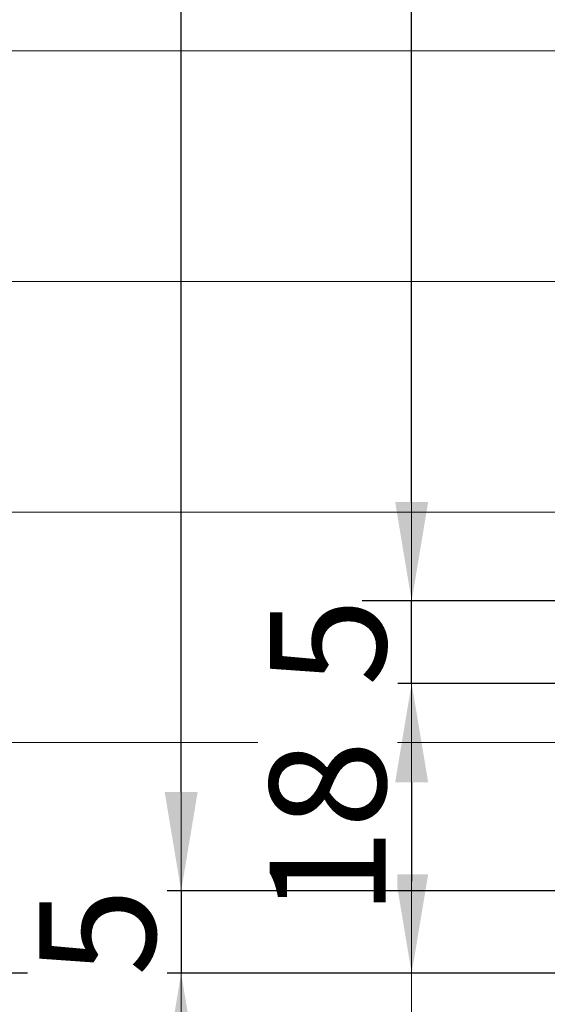
# Model space of a CAD drawing. Units: millimetres. Extents: x 347486 to 401802, y -15000 to -6000.
# Drawn here: x 377235 to 377267, y -13418 to -13358 of the extents above; entities that cross this region are included whole.
import ezdxf

# ---------------------------------------------------------------- set-up
doc = ezdxf.new("R2010")
doc.units = ezdxf.units.MM
doc.layers.add('0_Hulplijnen', color=11, linetype='Continuous', lineweight=5, plot=False, transparency=0.5)
doc.layers.add('1_Bemating', color=10, linetype='Continuous', lineweight=13)
doc.styles.add('ARIAL', font='arial.ttf')
doc.dimstyles.new('META1_3', dxfattribs={"dimscale": 3, "dimtxt": 2.35, "dimasz": 2, "dimexe": 1, "dimexo": 1, "dimgap": 0.5, "dimtad": 1, "dimdec": 0, "dimrnd": 0.1, "dimzin": 12, "dimtxsty": 'ARIAL', "dimcen": 5, "dimclrd": 256, "dimclre": 149, "dimclrt": 7, "dimadec": 1, "dimazin": 3, "dimtp": 0.1, "dimtm": 0.1, "dimtfac": 1, "dimtdec": 0, "dimtix": 1, "dimtmove": 1, "dimatfit": 1, "dimfxl": 1, "dimtfill": 1, "dimtolj": 1, "dimtzin": 0, "dimarcsym": 0})

# ---------------------------------------------------------------- blocks, each defined once
blk = doc.blocks.new('hulpkader 4')
at = {"layer": '0_Hulplijnen', "linetype": 'Continuous'}
for p, q in [((-240.9999751240128, -500.0000000000268), (-240.9999751240128, -2.683009370230138e-11)), ((-226.9999751240128, -500.0000000000268), (-226.9999751240128, -2.683009370230138e-11))]:
    blk.add_line(p, q, dxfattribs=at)
at = {"layer": '0_Hulplijnen'}
for points in [[(-282.9999751240128, -359.9999999999891), (0, -359.9999999999873)], [(-282.9999751240128, -373.9999999999891), (0, -373.9999999999873)], [(-282.9999751240128, -387.9999999999891), (0, -387.9999999999873)], [(-282.9999751240128, -401.9999999999891), (0, -401.9999999999873)], [(-282.9999751240128, -415.9999999999891), (0, -415.9999999999873)]]:
    blk.add_lwpolyline(points, dxfattribs=at)
blk = doc.blocks.new('*D2872')
at = {"layer": '1_Bemating', "color": 149, "lineweight": -2, "transparency": 16777216}
for p, q in [((377283.8982051782, -13139.67754184947), (377227.8982051781, -13139.67754184947)), ((377284.398205179, -13415.67763585605), (377227.8982051781, -13415.67763585605))]:
    blk.add_line(p, q, dxfattribs=at)
at = {"layer": '1_Bemating', "lineweight": -2, "transparency": 16777216}
blk.add_line((377230.8982051781, -13409.67763585605), (377230.8982051781, -13145.67754184947), dxfattribs=at)
at = {"layer": '1_Bemating', "transparency": 16777216}
blk.add_solid([(377229.8982051781, -13409.67763585605), (377231.8982051781, -13409.67763585605), (377230.8982051781, -13415.67763585605)], dxfattribs=at)
at = {"layer": 'Defpoints', "color": 0, "transparency": 16777216}
for p in [(377230.8982051781, -13139.67754184947), (377286.8982051782, -13139.67754184947), (377287.398205179, -13415.67763585605)]:
    blk.add_point(p, dxfattribs=at)
at = {"layer": '1_Bemating', "color": 7, "transparency": 16777216, "insert": (377225.7553845776, -13153.67754184947), "char_height": 7.050000000000001, "attachment_point": 5, "rotation": 90, "style": 'ARIAL', "bg_fill": 3, "box_fill_scale": 1.1, "bg_fill_color": 256, "bg_fill_true_color": 13158600, "bg_fill_transparency": 0}
blk.add_mtext('\\A1;framemaat', dxfattribs=at)
at = {"layer": '1_Bemating', "transparency": 16777216}
blk.add_solid([(377229.8982051781, -13145.67754184947), (377231.8982051781, -13145.67754184947), (377230.8982051781, -13139.67754184947)], dxfattribs=at)
blk = doc.blocks.new('*D2873')
at = {"layer": '1_Bemating', "color": 149, "lineweight": -2, "transparency": 16777216}
for p, q in [((377283.8982051782, -13139.67754184947), (377241.898205178, -13139.67754184947)), ((377294.8485346365, -13410.67943363587), (377241.898205178, -13410.67943363587))]:
    blk.add_line(p, q, dxfattribs=at)
at = {"layer": '1_Bemating', "lineweight": -2, "transparency": 16777216}
blk.add_line((377244.898205178, -13404.67943363587), (377244.898205178, -13145.67754184947), dxfattribs=at)
at = {"layer": '1_Bemating', "transparency": 16777216}
blk.add_solid([(377243.898205178, -13404.67943363587), (377245.898205178, -13404.67943363587), (377244.898205178, -13410.67943363587)], dxfattribs=at)
at = {"layer": 'Defpoints', "color": 0, "transparency": 16777216}
for p in [(377286.8982051782, -13139.67754184947), (377297.8485346365, -13410.67943363587)]:
    blk.add_point(p, dxfattribs=at)
at = {"layer": '1_Bemating', "color": 7, "transparency": 16777216, "insert": (377238.8368648005, -13153.67754184947), "char_height": 7.050000000000001, "attachment_point": 5, "rotation": 90, "style": 'ARIAL', "bg_fill": 3, "box_fill_scale": 1.1, "bg_fill_color": 256, "bg_fill_true_color": 13158600, "bg_fill_transparency": 0}
blk.add_mtext('\\A1;dagmaat stelkozijn', dxfattribs=at)
at = {"layer": '1_Bemating', "transparency": 16777216}
blk.add_solid([(377243.898205178, -13145.67754184947), (377245.898205178, -13145.67754184947), (377244.898205178, -13139.67754184947)], dxfattribs=at)
at = {"layer": 'Defpoints', "color": 0, "transparency": 16777216}
blk.add_point((377244.898205178, -13139.67754184947), dxfattribs=at)
blk = doc.blocks.new('*D2874')
at = {"layer": '1_Bemating', "color": 149, "lineweight": -2, "transparency": 16777216}
for p, q in [((377288.2482010284, -13398.0778069088), (377255.898205182, -13398.0778069088)), ((377284.398205179, -13415.67763585605), (377255.898205182, -13415.67763585605))]:
    blk.add_line(p, q, dxfattribs=at)
at = {"layer": '1_Bemating', "lineweight": -2, "transparency": 16777216}
blk.add_line((377258.898205182, -13404.0778069088), (377258.898205182, -13409.67763585605), dxfattribs=at)
at = {"layer": '1_Bemating', "transparency": 16777216}
for points in [[(377257.898205182, -13404.0778069088), (377259.898205182, -13404.0778069088), (377258.898205182, -13398.0778069088)], [(377257.898205182, -13409.67763585605), (377259.898205182, -13409.67763585605), (377258.898205182, -13415.67763585605)]]:
    blk.add_solid(points, dxfattribs=at)
at = {"layer": 'Defpoints', "color": 0, "transparency": 16777216}
for p in [(377291.2482010284, -13398.0778069088), (377258.898205182, -13415.67763585605), (377287.398205179, -13415.67763585605)]:
    blk.add_point(p, dxfattribs=at)
at = {"layer": '1_Bemating', "color": 7, "transparency": 16777216, "insert": (377253.7986656186, -13406.87772138253), "char_height": 7.050000000000001, "attachment_point": 5, "rotation": 90, "style": 'ARIAL', "bg_fill": 3, "box_fill_scale": 1.1, "bg_fill_color": 256, "bg_fill_true_color": 13158600, "bg_fill_transparency": 0}
blk.add_mtext('\\A1;18', dxfattribs=at)
blk = doc.blocks.new('*D2875')
at = {"layer": '1_Bemating', "lineweight": -2, "transparency": 16777216}
for p, q in [((377258.8982051823, -13387.07731928425), (377258.8982051823, -13381.07731928425)), ((377258.8982051823, -13398.0778069088), (377258.8982051823, -13393.07731928425)), ((377258.8982051823, -13404.0778069088), (377258.8982051823, -13410.0778069088))]:
    blk.add_line(p, q, dxfattribs=at)
at = {"layer": '1_Bemating', "color": 149, "lineweight": -2, "transparency": 16777216}
for p, q in [((377295.6525000955, -13393.07731928425), (377255.8982051823, -13393.07731928425)), ((377288.2482010284, -13398.0778069088), (377255.8982051823, -13398.0778069088))]:
    blk.add_line(p, q, dxfattribs=at)
at = {"layer": '1_Bemating', "transparency": 16777216}
for points in [[(377257.8982051823, -13387.07731928425), (377259.8982051823, -13387.07731928425), (377258.8982051823, -13393.07731928425)], [(377257.8982051823, -13404.0778069088), (377259.8982051823, -13404.0778069088), (377258.8982051823, -13398.0778069088)]]:
    blk.add_solid(points, dxfattribs=at)
at = {"layer": 'Defpoints', "color": 0, "transparency": 16777216}
for p in [(377258.8982051823, -13393.07731928425), (377298.6525000955, -13393.07731928425), (377291.2482010284, -13398.0778069088)]:
    blk.add_point(p, dxfattribs=at)
at = {"layer": '1_Bemating', "color": 7, "transparency": 16777216, "insert": (377253.8130926311, -13395.57756309663), "char_height": 7.050000000000001, "attachment_point": 5, "rotation": 90, "style": 'ARIAL', "bg_fill": 3, "box_fill_scale": 1.1, "bg_fill_color": 256, "bg_fill_true_color": 13158600, "bg_fill_transparency": 0}
blk.add_mtext('\\A1;5', dxfattribs=at)
blk = doc.blocks.new('*D2876')
at = {"layer": '1_Bemating', "color": 149, "lineweight": -2, "transparency": 16777216}
for p, q in [((377283.8982051782, -13139.67754184947), (377255.8982051825, -13139.67754184947)), ((377295.6525000957, -13393.07731928427), (377255.8982051825, -13393.07731928427))]:
    blk.add_line(p, q, dxfattribs=at)
at = {"layer": '1_Bemating', "lineweight": -2, "transparency": 16777216}
blk.add_line((377258.8982051825, -13387.07731928427), (377258.8982051825, -13145.67754184947), dxfattribs=at)
at = {"layer": '1_Bemating', "transparency": 16777216}
blk.add_solid([(377257.8982051825, -13387.07731928427), (377259.8982051825, -13387.07731928427), (377258.8982051825, -13393.07731928427)], dxfattribs=at)
at = {"layer": 'Defpoints', "color": 0, "transparency": 16777216}
for p in [(377258.8982051825, -13139.67754184947), (377286.8982051782, -13139.67754184947), (377298.6525000957, -13393.07731928427)]:
    blk.add_point(p, dxfattribs=at)
at = {"layer": '1_Bemating', "color": 7, "transparency": 16777216, "insert": (377253.513630607, -13153.67754184947), "char_height": 7.050000000000001, "attachment_point": 5, "rotation": 90, "style": 'ARIAL', "bg_fill": 3, "box_fill_scale": 1.1, "bg_fill_color": 256, "bg_fill_true_color": 13158600, "bg_fill_transparency": 0}
blk.add_mtext('\\A1;raammaat', dxfattribs=at)
at = {"layer": '1_Bemating', "transparency": 16777216}
blk.add_solid([(377257.8982051825, -13145.67754184947), (377259.8982051825, -13145.67754184947), (377258.8982051825, -13139.67754184947)], dxfattribs=at)
blk = doc.blocks.new('*D2841')
at = {"layer": '1_Bemating', "lineweight": -2, "transparency": 16777216}
for p, q in [((377244.8982051822, -13404.67943363587), (377244.8982051822, -13398.67943363587)), ((377244.8982051822, -13410.67943363587), (377244.8982051822, -13415.67754183021)), ((377244.8982051822, -13421.67754183021), (377244.8982051822, -13427.67754183021))]:
    blk.add_line(p, q, dxfattribs=at)
at = {"layer": '1_Bemating', "color": 149, "lineweight": -2, "transparency": 16777216}
for p, q in [((377294.8485346365, -13410.67943363587), (377241.8982051822, -13410.67943363587)), ((377284.4079014153, -13415.67754183021), (377241.8982051822, -13415.67754183021))]:
    blk.add_line(p, q, dxfattribs=at)
at = {"layer": '1_Bemating', "transparency": 16777216}
for points in [[(377243.8982051822, -13404.67943363587), (377245.8982051822, -13404.67943363587), (377244.8982051822, -13410.67943363587)], [(377243.8982051822, -13421.67754183021), (377245.8982051822, -13421.67754183021), (377244.8982051822, -13415.67754183021)]]:
    blk.add_solid(points, dxfattribs=at)
at = {"layer": 'Defpoints', "color": 0, "transparency": 16777216}
for p in [(377297.8485346365, -13410.67943363587), (377244.8982051822, -13415.67754183021), (377287.4079014153, -13415.67754183021)]:
    blk.add_point(p, dxfattribs=at)
at = {"layer": '1_Bemating', "color": 7, "transparency": 16777216, "insert": (377239.8130926309, -13413.17848773314), "char_height": 7.050000000000001, "attachment_point": 5, "rotation": 90, "style": 'ARIAL', "bg_fill": 3, "box_fill_scale": 1.1, "bg_fill_color": 256, "bg_fill_true_color": 13158600, "bg_fill_transparency": 0}
blk.add_mtext('\\A1;5', dxfattribs=at)

msp = doc.modelspace()

# ---------------------------------------------------------------- block references
at = {"layer": '0_Hulplijnen'}
msp.add_blockref('hulpkader 4', (377485.8981803018, -12999.6774478429), dxfattribs=at)

# ---------------------------------------------------------------- next in the draw order: dimensions: what is measured, and where the dimension line sits
at = {"layer": '1_Bemating'}
dim = msp.add_linear_dim(base=(377230.8982051781, -13139.67754184947), p1=(377287.3982051789, -13415.67763585605), p2=(377286.8982051781, -13139.67754184947), angle=270, text='framemaat', dimstyle='META1_3', override={"dimrnd": 0.1}, dxfattribs=at)
dim.commit()
dim.dimension.update_dxf_attribs({"geometry": '*D2872', "text_midpoint": (377230.8982051779, -13153.67754184947), "dimtype": 160})

# ---------------------------------------------------------------- next in the draw order: dimensions: what is measured, and where the dimension line sits
dim = msp.add_linear_dim(base=(377244.898205178, -13139.67754184947), p1=(377297.8485346364, -13410.67943363586), p2=(377286.8982051781, -13139.67754184947), angle=270, text='dagmaat stelkozijn', dimstyle='META1_3', override={"dimrnd": 0.1}, dxfattribs=at)
dim.commit()
dim.dimension.update_dxf_attribs({"geometry": '*D2873', "text_midpoint": (377244.8982051825, -13153.67754184947), "dimtype": 160})

# ---------------------------------------------------------------- next in the draw order: dimensions: what is measured, and where the dimension line sits
dim = msp.add_linear_dim(base=(377258.898205182, -13415.67763585605), p1=(377291.2482010283, -13398.0778069088), p2=(377287.3982051789, -13415.67763585605), angle=270, dimstyle='META1_3', override={"dimdec": 0, "dimrnd": 0.1}, dxfattribs=at)
dim.commit()
dim.dimension.update_dxf_attribs({"geometry": '*D2874', "text_midpoint": (377253.7986656186, -13406.87772138253)})

# ---------------------------------------------------------------- next in the draw order: dimensions: what is measured, and where the dimension line sits
dim = msp.add_linear_dim(base=(377258.8982051823, -13393.07731928425), p1=(377291.2482010283, -13398.0778069088), p2=(377298.6525000954, -13393.07731928425), angle=270, dimstyle='META1_3', override={"dimdec": 0, "dimrnd": 0.1}, dxfattribs=at)
dim.commit()
dim.dimension.update_dxf_attribs({"geometry": '*D2875', "text_midpoint": (377253.8130926311, -13395.57756309663)})

# ---------------------------------------------------------------- next in the draw order: dimensions: what is measured, and where the dimension line sits
dim = msp.add_linear_dim(base=(377258.8982051825, -13139.67754184947), p1=(377298.6525000955, -13393.07731928426), p2=(377286.8982051781, -13139.67754184947), angle=270, text='raammaat', dimstyle='META1_3', override={"dimrnd": 0.1}, dxfattribs=at)
dim.commit()
dim.dimension.update_dxf_attribs({"geometry": '*D2876', "text_midpoint": (377258.5963386561, -13153.67754184947), "dimtype": 160})
dim = msp.add_linear_dim(base=(377244.8982051822, -13415.67754183021), p1=(377297.8485346364, -13410.67943363586), p2=(377287.4079014151, -13415.6775418302), angle=270, dimstyle='META1_3', override={"dimdec": 0, "dimrnd": 0.1}, dxfattribs=at)
dim.commit()
dim.dimension.update_dxf_attribs({"geometry": '*D2841', "text_midpoint": (377239.8130926309, -13413.17848773314)})

doc.saveas('drawing.dxf')
